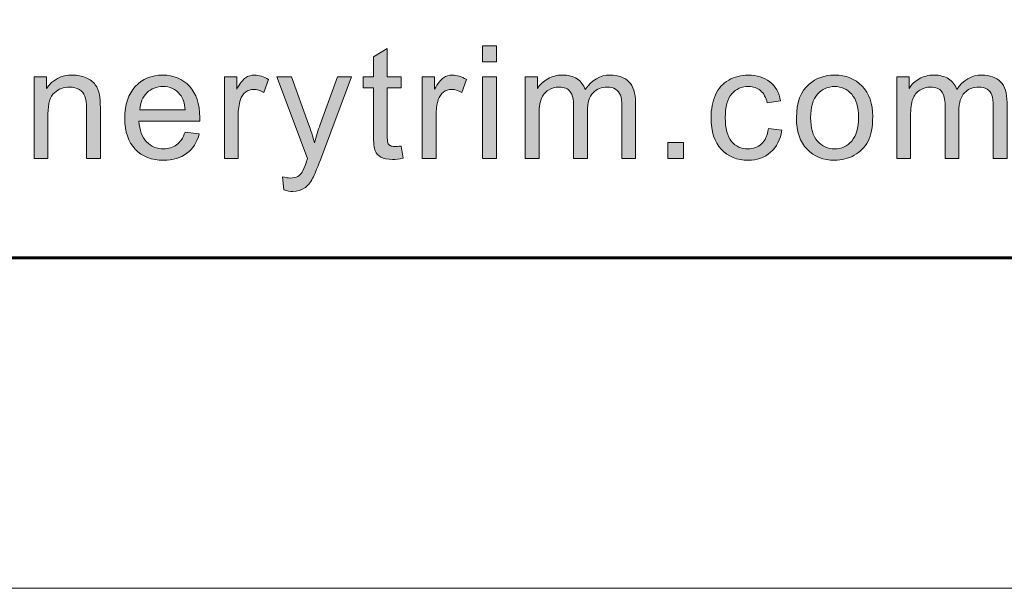
# Model space of a CAD drawing. Units: inches. Extents: x 0 to 8.5, y -11 to 0.
# Drawn here: x 2.7 to 3.4, y -11 to -10.5 of the extents above; entities that cross this region are included whole.
import ezdxf

# ---------------------------------------------------------------- set-up
doc = ezdxf.new("R2010")
doc.units = ezdxf.units.IN
doc.header["$MEASUREMENT"] = 0
doc.layers.add('BG', color=7, linetype='Continuous')
doc.layers.add('Title Block', color=7, linetype='Continuous')

# ---------------------------------------------------------------- blocks, each defined once
blk = doc.blocks.new('block 2')
at = {"layer": 'Title Block', "true_color": 0x010101}
h = blk.add_hatch(color=18, dxfattribs=at)
h.dxf.hatch_style = 2
edge = h.paths.add_edge_path()
edge.add_spline(control_points=[(2.96491, -10.64273), (2.96491, -10.64273), (2.96646, -10.65219), (2.96646, -10.65219), (2.96344, -10.65283), (2.96074, -10.65314), (2.95836, -10.65314), (2.95447, -10.65314), (2.95146, -10.65253), (2.94931, -10.6513), (2.94716, -10.65008), (2.94566, -10.64845), (2.94478, -10.64646), (2.94391, -10.64445), (2.94347, -10.64023), (2.94347, -10.6338), (2.94347, -10.6338), (2.94347, -10.59741), (2.94347, -10.59741), (2.94347, -10.59741), (2.93561, -10.59741), (2.93561, -10.59741), (2.93561, -10.59741), (2.93561, -10.58908), (2.93561, -10.58908), (2.93561, -10.58908), (2.94347, -10.58908), (2.94347, -10.58908), (2.94347, -10.58908), (2.94347, -10.57342), (2.94347, -10.57342), (2.94347, -10.57342), (2.95414, -10.56699), (2.95414, -10.56699), (2.95414, -10.56699), (2.95414, -10.58908), (2.95414, -10.58908), (2.95414, -10.58908), (2.96491, -10.58908), (2.96491, -10.58908), (2.96491, -10.58908), (2.96491, -10.59741), (2.96491, -10.59741), (2.96491, -10.59741), (2.95414, -10.59741), (2.95414, -10.59741), (2.95414, -10.59741), (2.95414, -10.6344), (2.95414, -10.6344), (2.95414, -10.63745), (2.95432, -10.63942), (2.9547, -10.64029), (2.95508, -10.64117), (2.95569, -10.64186), (2.95654, -10.64237), (2.9574, -10.64289), (2.95862, -10.64315), (2.96021, -10.64315), (2.9614, -10.64315), (2.96297, -10.64301), (2.96491, -10.64273)], knot_values=[0, 0, 0, 0, 1, 1, 1, 2, 2, 2, 3, 3, 3, 4, 4, 4, 5, 5, 5, 6, 6, 6, 7, 7, 7, 8, 8, 8, 9, 9, 9, 10, 10, 10, 11, 11, 11, 12, 12, 12, 13, 13, 13, 14, 14, 14, 15, 15, 15, 16, 16, 16, 17, 17, 17, 18, 18, 18, 19, 19, 19, 20, 20, 20, 20], degree=3, periodic=1)
h = blk.add_hatch(color=18, dxfattribs=at)
h.dxf.hatch_style = 2
h.paths.add_polyline_path([(3.02825, -10.57735), (3.02825, -10.56502), (3.03897, -10.56502), (3.03897, -10.57735)])
h.paths.add_polyline_path([(3.02825, -10.65232), (3.02825, -10.58908), (3.03897, -10.58908), (3.03897, -10.65232)])
h = blk.add_hatch(color=18, dxfattribs=at)
h.dxf.hatch_style = 2
edge = h.paths.add_edge_path()
edge.add_spline(control_points=[(2.67989, -10.65232), (2.67989, -10.65232), (2.67989, -10.58908), (2.67989, -10.58908), (2.67989, -10.58908), (2.68954, -10.58908), (2.68954, -10.58908), (2.68954, -10.58908), (2.68954, -10.59808), (2.68954, -10.59808), (2.69419, -10.59112), (2.70089, -10.58765), (2.70966, -10.58765), (2.71347, -10.58765), (2.71698, -10.58834), (2.72017, -10.58971), (2.72337, -10.59108), (2.72576, -10.59287), (2.72735, -10.59509), (2.72894, -10.59732), (2.73005, -10.59996), (2.73069, -10.60301), (2.73108, -10.60499), (2.73128, -10.60847), (2.73128, -10.61343), (2.73128, -10.61343), (2.73128, -10.65232), (2.73128, -10.65232), (2.73128, -10.65232), (2.72056, -10.65232), (2.72056, -10.65232), (2.72056, -10.65232), (2.72056, -10.61385), (2.72056, -10.61385), (2.72056, -10.60948), (2.72015, -10.60621), (2.71931, -10.60406), (2.71848, -10.60189), (2.717, -10.60017), (2.71488, -10.59888), (2.71275, -10.59759), (2.71026, -10.59694), (2.7074, -10.59694), (2.70284, -10.59694), (2.6989, -10.59839), (2.69558, -10.60129), (2.69227, -10.60418), (2.69061, -10.60969), (2.69061, -10.61778), (2.69061, -10.61778), (2.69061, -10.65232), (2.69061, -10.65232), (2.69061, -10.65232), (2.67989, -10.65232), (2.67989, -10.65232)], knot_values=[0, 0, 0, 0, 1, 1, 1, 2, 2, 2, 3, 3, 3, 4, 4, 4, 5, 5, 5, 6, 6, 6, 7, 7, 7, 8, 8, 8, 9, 9, 9, 10, 10, 10, 11, 11, 11, 12, 12, 12, 13, 13, 13, 14, 14, 14, 15, 15, 15, 16, 16, 16, 17, 17, 17, 18, 18, 18, 18], degree=3, periodic=1)
h = blk.add_hatch(color=18, dxfattribs=at)
h.dxf.hatch_style = 2
edge = h.paths.add_edge_path()
edge.add_spline(control_points=[(2.79711, -10.63196), (2.79711, -10.63196), (2.80818, -10.63333), (2.80818, -10.63333), (2.80643, -10.6398), (2.8032, -10.64482), (2.79848, -10.64838), (2.79375, -10.65196), (2.78771, -10.65374), (2.78037, -10.65374), (2.77112, -10.65374), (2.76379, -10.65089), (2.75837, -10.6452), (2.75295, -10.6395), (2.75024, -10.63151), (2.75024, -10.62123), (2.75024, -10.6106), (2.75298, -10.60234), (2.75846, -10.59646), (2.76394, -10.59059), (2.77104, -10.58765), (2.77978, -10.58765), (2.78823, -10.58765), (2.79514, -10.59054), (2.8005, -10.59629), (2.80585, -10.60204), (2.80853, -10.61013), (2.80853, -10.62058), (2.80853, -10.62122), (2.80851, -10.62217), (2.80848, -10.62344), (2.80848, -10.62344), (2.76132, -10.62344), (2.76132, -10.62344), (2.76171, -10.63038), (2.76368, -10.6357), (2.76721, -10.63939), (2.77075, -10.64309), (2.77515, -10.64494), (2.78043, -10.64494), (2.78436, -10.64494), (2.78771, -10.64391), (2.79049, -10.64183), (2.79327, -10.63977), (2.79547, -10.63647), (2.79711, -10.63196)], knot_values=[0, 0, 0, 0, 1, 1, 1, 2, 2, 2, 3, 3, 3, 4, 4, 4, 5, 5, 5, 6, 6, 6, 7, 7, 7, 8, 8, 8, 9, 9, 9, 10, 10, 10, 11, 11, 11, 12, 12, 12, 13, 13, 13, 14, 14, 14, 15, 15, 15, 15], degree=3, periodic=1)
edge = h.paths.add_edge_path()
edge.add_spline(control_points=[(2.76191, -10.61462), (2.76191, -10.61462), (2.79722, -10.61462), (2.79722, -10.61462), (2.79675, -10.60931), (2.7954, -10.60532), (2.79317, -10.60266), (2.78976, -10.59852), (2.78533, -10.59646), (2.77989, -10.59646), (2.77497, -10.59646), (2.77083, -10.59812), (2.76748, -10.6014), (2.76413, -10.6047), (2.76227, -10.6091), (2.76191, -10.61462)], knot_values=[0, 0, 0, 0, 1, 1, 1, 2, 2, 2, 3, 3, 3, 4, 4, 4, 5, 5, 5, 5], degree=3, periodic=1)
h = blk.add_hatch(color=18, dxfattribs=at)
h.dxf.hatch_style = 2
edge = h.paths.add_edge_path()
edge.add_spline(control_points=[(2.82762, -10.65232), (2.82762, -10.65232), (2.82762, -10.58908), (2.82762, -10.58908), (2.82762, -10.58908), (2.83726, -10.58908), (2.83726, -10.58908), (2.83726, -10.58908), (2.83726, -10.59867), (2.83726, -10.59867), (2.83972, -10.59418), (2.84199, -10.59123), (2.84408, -10.58979), (2.84616, -10.58837), (2.84846, -10.58765), (2.85096, -10.58765), (2.85457, -10.58765), (2.85824, -10.5888), (2.86197, -10.59111), (2.86197, -10.59111), (2.85828, -10.60105), (2.85828, -10.60105), (2.85566, -10.5995), (2.85304, -10.59873), (2.85042, -10.59873), (2.84808, -10.59873), (2.84597, -10.59943), (2.84411, -10.60084), (2.84224, -10.60225), (2.84092, -10.60421), (2.84012, -10.6067), (2.83893, -10.61051), (2.83833, -10.61468), (2.83833, -10.61921), (2.83833, -10.61921), (2.83833, -10.65232), (2.83833, -10.65232), (2.83833, -10.65232), (2.82762, -10.65232), (2.82762, -10.65232)], knot_values=[0, 0, 0, 0, 1, 1, 1, 2, 2, 2, 3, 3, 3, 4, 4, 4, 5, 5, 5, 6, 6, 6, 7, 7, 7, 8, 8, 8, 9, 9, 9, 10, 10, 10, 11, 11, 11, 12, 12, 12, 13, 13, 13, 13], degree=3, periodic=1)
h = blk.add_hatch(color=18, dxfattribs=at)
h.dxf.hatch_style = 2
edge = h.paths.add_edge_path()
edge.add_spline(control_points=[(2.87396, -10.67668), (2.87396, -10.67668), (2.87277, -10.66661), (2.87277, -10.66661), (2.87512, -10.66724), (2.87716, -10.66756), (2.87891, -10.66756), (2.88129, -10.66756), (2.88319, -10.66717), (2.88462, -10.66637), (2.88605, -10.66557), (2.88722, -10.66447), (2.88814, -10.66303), (2.88881, -10.66196), (2.8899, -10.6593), (2.89141, -10.65506), (2.89161, -10.65446), (2.89193, -10.65359), (2.89236, -10.65244), (2.89236, -10.65244), (2.86837, -10.58908), (2.86837, -10.58908), (2.86837, -10.58908), (2.87992, -10.58908), (2.87992, -10.58908), (2.87992, -10.58908), (2.89308, -10.62571), (2.89308, -10.62571), (2.89478, -10.63034), (2.89631, -10.63523), (2.89766, -10.64035), (2.89889, -10.63543), (2.90036, -10.63063), (2.90207, -10.62594), (2.90207, -10.62594), (2.91558, -10.58908), (2.91558, -10.58908), (2.91558, -10.58908), (2.9263, -10.58908), (2.9263, -10.58908), (2.9263, -10.58908), (2.90225, -10.65339), (2.90225, -10.65339), (2.89966, -10.66033), (2.89766, -10.66512), (2.89623, -10.66774), (2.89433, -10.67126), (2.89214, -10.67386), (2.88968, -10.67551), (2.88722, -10.67715), (2.88428, -10.67798), (2.88087, -10.67798), (2.8788, -10.67798), (2.87651, -10.67754), (2.87396, -10.67668)], knot_values=[0, 0, 0, 0, 1, 1, 1, 2, 2, 2, 3, 3, 3, 4, 4, 4, 5, 5, 5, 6, 6, 6, 7, 7, 7, 8, 8, 8, 9, 9, 9, 10, 10, 10, 11, 11, 11, 12, 12, 12, 13, 13, 13, 14, 14, 14, 15, 15, 15, 16, 16, 16, 17, 17, 17, 18, 18, 18, 18], degree=3, periodic=1)
h = blk.add_hatch(color=18, dxfattribs=at)
h.dxf.hatch_style = 2
edge = h.paths.add_edge_path()
edge.add_spline(control_points=[(2.98137, -10.65232), (2.98137, -10.65232), (2.98137, -10.58908), (2.98137, -10.58908), (2.98137, -10.58908), (2.99101, -10.58908), (2.99101, -10.58908), (2.99101, -10.58908), (2.99101, -10.59867), (2.99101, -10.59867), (2.99348, -10.59418), (2.99575, -10.59123), (2.99784, -10.58979), (2.99992, -10.58837), (3.00221, -10.58765), (3.00471, -10.58765), (3.00832, -10.58765), (3.012, -10.5888), (3.01573, -10.59111), (3.01573, -10.59111), (3.01204, -10.60105), (3.01204, -10.60105), (3.00941, -10.5995), (3.0068, -10.59873), (3.00418, -10.59873), (3.00183, -10.59873), (2.99973, -10.59943), (2.99786, -10.60084), (2.996, -10.60225), (2.99467, -10.60421), (2.99388, -10.6067), (2.99268, -10.61051), (2.99209, -10.61468), (2.99209, -10.61921), (2.99209, -10.61921), (2.99209, -10.65232), (2.99209, -10.65232), (2.99209, -10.65232), (2.98137, -10.65232), (2.98137, -10.65232)], knot_values=[0, 0, 0, 0, 1, 1, 1, 2, 2, 2, 3, 3, 3, 4, 4, 4, 5, 5, 5, 6, 6, 6, 7, 7, 7, 8, 8, 8, 9, 9, 9, 10, 10, 10, 11, 11, 11, 12, 12, 12, 13, 13, 13, 13], degree=3, periodic=1)
h = blk.add_hatch(color=18, dxfattribs=at)
h.dxf.hatch_style = 2
edge = h.paths.add_edge_path()
edge.add_spline(control_points=[(3.06138, -10.65232), (3.06138, -10.65232), (3.06138, -10.58908), (3.06138, -10.58908), (3.06138, -10.58908), (3.07097, -10.58908), (3.07097, -10.58908), (3.07097, -10.58908), (3.07097, -10.59795), (3.07097, -10.59795), (3.07296, -10.59486), (3.0756, -10.59237), (3.07889, -10.59048), (3.08219, -10.5886), (3.08594, -10.58765), (3.09014, -10.58765), (3.09483, -10.58765), (3.09867, -10.58862), (3.10166, -10.59056), (3.10466, -10.59252), (3.10678, -10.59523), (3.10801, -10.59873), (3.11301, -10.59135), (3.11952, -10.58765), (3.12754, -10.58765), (3.13381, -10.58765), (3.13863, -10.58938), (3.14201, -10.59285), (3.14538, -10.59634), (3.14707, -10.60168), (3.14707, -10.60891), (3.14707, -10.60891), (3.14707, -10.65232), (3.14707, -10.65232), (3.14707, -10.65232), (3.13641, -10.65232), (3.13641, -10.65232), (3.13641, -10.65232), (3.13641, -10.61248), (3.13641, -10.61248), (3.13641, -10.60819), (3.13606, -10.6051), (3.13537, -10.60322), (3.13467, -10.60133), (3.13341, -10.59981), (3.13159, -10.59867), (3.12976, -10.59752), (3.12762, -10.59694), (3.12516, -10.59694), (3.12071, -10.59694), (3.11702, -10.59842), (3.11408, -10.60137), (3.11115, -10.60433), (3.10967, -10.60906), (3.10967, -10.61557), (3.10967, -10.61557), (3.10967, -10.65232), (3.10967, -10.65232), (3.10967, -10.65232), (3.09896, -10.65232), (3.09896, -10.65232), (3.09896, -10.65232), (3.09896, -10.61123), (3.09896, -10.61123), (3.09896, -10.60647), (3.09808, -10.60289), (3.09633, -10.60052), (3.09459, -10.59813), (3.09173, -10.59694), (3.08776, -10.59694), (3.08474, -10.59694), (3.08196, -10.59774), (3.07939, -10.59932), (3.07684, -10.60091), (3.07498, -10.60323), (3.07383, -10.60628), (3.07268, -10.60935), (3.0721, -10.61376), (3.0721, -10.61951), (3.0721, -10.61951), (3.0721, -10.65232), (3.0721, -10.65232), (3.0721, -10.65232), (3.06138, -10.65232), (3.06138, -10.65232)], knot_values=[0, 0, 0, 0, 1, 1, 1, 2, 2, 2, 3, 3, 3, 4, 4, 4, 5, 5, 5, 6, 6, 6, 7, 7, 7, 8, 8, 8, 9, 9, 9, 10, 10, 10, 11, 11, 11, 12, 12, 12, 13, 13, 13, 14, 14, 14, 15, 15, 15, 16, 16, 16, 17, 17, 17, 18, 18, 18, 19, 19, 19, 20, 20, 20, 21, 21, 21, 22, 22, 22, 23, 23, 23, 24, 24, 24, 25, 25, 25, 26, 26, 26, 27, 27, 27, 28, 28, 28, 28], degree=3, periodic=1)
h = blk.add_hatch(color=18, dxfattribs=at)
h.dxf.hatch_style = 2
edge = h.paths.add_edge_path()
edge.add_spline(control_points=[(3.25031, -10.62915), (3.25031, -10.62915), (3.26085, -10.63052), (3.26085, -10.63052), (3.2597, -10.63779), (3.25675, -10.64347), (3.25201, -10.64758), (3.24727, -10.65169), (3.24144, -10.65374), (3.23453, -10.65374), (3.22588, -10.65374), (3.21892, -10.65092), (3.21366, -10.64526), (3.2084, -10.63961), (3.20577, -10.6315), (3.20577, -10.62093), (3.20577, -10.61411), (3.2069, -10.60814), (3.20917, -10.60301), (3.21143, -10.59789), (3.21487, -10.59405), (3.2195, -10.59148), (3.22412, -10.58894), (3.22915, -10.58765), (3.23459, -10.58765), (3.24146, -10.58765), (3.24708, -10.58938), (3.25144, -10.59285), (3.25581, -10.59634), (3.25861, -10.60126), (3.25984, -10.60765), (3.25984, -10.60765), (3.24942, -10.60927), (3.24942, -10.60927), (3.24843, -10.60502), (3.24667, -10.60182), (3.24415, -10.59968), (3.24162, -10.59753), (3.23858, -10.59646), (3.23501, -10.59646), (3.22961, -10.59646), (3.22523, -10.5984), (3.22185, -10.60227), (3.21847, -10.60613), (3.21679, -10.61226), (3.21679, -10.62063), (3.21679, -10.62914), (3.21842, -10.63531), (3.22167, -10.63916), (3.22493, -10.64301), (3.22917, -10.64494), (3.23442, -10.64494), (3.23862, -10.64494), (3.24213, -10.64365), (3.24495, -10.64106), (3.24777, -10.63848), (3.24956, -10.63451), (3.25031, -10.62915)], knot_values=[0, 0, 0, 0, 1, 1, 1, 2, 2, 2, 3, 3, 3, 4, 4, 4, 5, 5, 5, 6, 6, 6, 7, 7, 7, 8, 8, 8, 9, 9, 9, 10, 10, 10, 11, 11, 11, 12, 12, 12, 13, 13, 13, 14, 14, 14, 15, 15, 15, 16, 16, 16, 17, 17, 17, 18, 18, 18, 19, 19, 19, 19], degree=3, periodic=1)
h = blk.add_hatch(color=18, dxfattribs=at)
h.dxf.hatch_style = 2
edge = h.paths.add_edge_path()
edge.add_spline(control_points=[(3.27213, -10.6207), (3.27213, -10.609), (3.27538, -10.60031), (3.28189, -10.59467), (3.28733, -10.58999), (3.29396, -10.58765), (3.30178, -10.58765), (3.31048, -10.58765), (3.31758, -10.59049), (3.3231, -10.59619), (3.32861, -10.60189), (3.33137, -10.60977), (3.33137, -10.61981), (3.33137, -10.62794), (3.33015, -10.63435), (3.32771, -10.63901), (3.32527, -10.64368), (3.32172, -10.6473), (3.31706, -10.64988), (3.31239, -10.65245), (3.3073, -10.65374), (3.30178, -10.65374), (3.29293, -10.65374), (3.28577, -10.65091), (3.28031, -10.64524), (3.27485, -10.63955), (3.27213, -10.63137), (3.27213, -10.6207)], knot_values=[0, 0, 0, 0, 1, 1, 1, 2, 2, 2, 3, 3, 3, 4, 4, 4, 5, 5, 5, 6, 6, 6, 7, 7, 7, 8, 8, 8, 9, 9, 9, 9], degree=3, periodic=1)
edge = h.paths.add_edge_path()
edge.add_spline(control_points=[(3.28314, -10.6207), (3.28314, -10.6288), (3.28491, -10.63486), (3.28845, -10.63889), (3.29198, -10.64292), (3.29642, -10.64494), (3.30178, -10.64494), (3.3071, -10.64494), (3.31153, -10.6429), (3.31506, -10.63886), (3.3186, -10.63481), (3.32036, -10.62863), (3.32036, -10.62035), (3.32036, -10.61252), (3.31858, -10.60659), (3.31503, -10.60257), (3.31148, -10.59854), (3.30706, -10.59652), (3.30178, -10.59652), (3.29642, -10.59652), (3.29198, -10.59852), (3.28845, -10.60254), (3.28491, -10.60655), (3.28314, -10.6126), (3.28314, -10.6207)], knot_values=[0, 0, 0, 0, 1, 1, 1, 2, 2, 2, 3, 3, 3, 4, 4, 4, 5, 5, 5, 6, 6, 6, 7, 7, 7, 8, 8, 8, 8], degree=3, periodic=1)
h = blk.add_hatch(color=18, dxfattribs=at)
h.dxf.hatch_style = 2
edge = h.paths.add_edge_path()
edge.add_spline(control_points=[(3.35003, -10.65232), (3.35003, -10.65232), (3.35003, -10.58908), (3.35003, -10.58908), (3.35003, -10.58908), (3.35962, -10.58908), (3.35962, -10.58908), (3.35962, -10.58908), (3.35962, -10.59795), (3.35962, -10.59795), (3.36161, -10.59486), (3.36424, -10.59237), (3.36754, -10.59048), (3.37084, -10.5886), (3.37459, -10.58765), (3.37879, -10.58765), (3.38348, -10.58765), (3.38732, -10.58862), (3.39031, -10.59056), (3.39331, -10.59252), (3.39543, -10.59523), (3.39665, -10.59873), (3.40166, -10.59135), (3.40817, -10.58765), (3.41619, -10.58765), (3.42246, -10.58765), (3.42728, -10.58938), (3.43066, -10.59285), (3.43403, -10.59634), (3.43572, -10.60168), (3.43572, -10.60891), (3.43572, -10.60891), (3.43572, -10.65232), (3.43572, -10.65232), (3.43572, -10.65232), (3.42506, -10.65232), (3.42506, -10.65232), (3.42506, -10.65232), (3.42506, -10.61248), (3.42506, -10.61248), (3.42506, -10.60819), (3.42471, -10.6051), (3.42402, -10.60322), (3.42332, -10.60133), (3.42206, -10.59981), (3.42023, -10.59867), (3.41841, -10.59752), (3.41627, -10.59694), (3.4138, -10.59694), (3.40936, -10.59694), (3.40567, -10.59842), (3.40273, -10.60137), (3.39979, -10.60433), (3.39832, -10.60906), (3.39832, -10.61557), (3.39832, -10.61557), (3.39832, -10.65232), (3.39832, -10.65232), (3.39832, -10.65232), (3.38761, -10.65232), (3.38761, -10.65232), (3.38761, -10.65232), (3.38761, -10.61123), (3.38761, -10.61123), (3.38761, -10.60647), (3.38673, -10.60289), (3.38498, -10.60052), (3.38324, -10.59813), (3.38038, -10.59694), (3.37641, -10.59694), (3.37339, -10.59694), (3.37061, -10.59774), (3.36804, -10.59932), (3.36549, -10.60091), (3.36363, -10.60323), (3.36247, -10.60628), (3.36133, -10.60935), (3.36075, -10.61376), (3.36075, -10.61951), (3.36075, -10.61951), (3.36075, -10.65232), (3.36075, -10.65232), (3.36075, -10.65232), (3.35003, -10.65232), (3.35003, -10.65232)], knot_values=[0, 0, 0, 0, 1, 1, 1, 2, 2, 2, 3, 3, 3, 4, 4, 4, 5, 5, 5, 6, 6, 6, 7, 7, 7, 8, 8, 8, 9, 9, 9, 10, 10, 10, 11, 11, 11, 12, 12, 12, 13, 13, 13, 14, 14, 14, 15, 15, 15, 16, 16, 16, 17, 17, 17, 18, 18, 18, 19, 19, 19, 20, 20, 20, 21, 21, 21, 22, 22, 22, 23, 23, 23, 24, 24, 24, 25, 25, 25, 26, 26, 26, 27, 27, 27, 28, 28, 28, 28], degree=3, periodic=1)
h = blk.add_hatch(color=18, dxfattribs=at)
h.dxf.hatch_style = 2
h.paths.add_polyline_path([(3.17211, -10.65232), (3.17211, -10.64011), (3.18431, -10.64011), (3.18431, -10.65232)])
at = {"layer": 'Title Block', "lineweight": 0}
for points in [[(3.02825, -10.57735), (3.02825, -10.56502), (3.03897, -10.56502), (3.03897, -10.57735), (3.02825, -10.57735)], [(3.02825, -10.65232), (3.02825, -10.58908), (3.03897, -10.58908), (3.03897, -10.65232), (3.02825, -10.65232)], [(3.17211, -10.65232), (3.17211, -10.64011), (3.18431, -10.64011), (3.18431, -10.65232), (3.17211, -10.65232)]]:
    blk.add_lwpolyline(points, dxfattribs=at)
for points, knots in [([(2.96491, -10.64273), (2.96491, -10.64273), (2.96646, -10.65219), (2.96646, -10.65219), (2.96344, -10.65283), (2.96074, -10.65314), (2.95836, -10.65314), (2.95447, -10.65314), (2.95146, -10.65253), (2.94931, -10.6513), (2.94716, -10.65008), (2.94566, -10.64845), (2.94478, -10.64646), (2.94391, -10.64445), (2.94347, -10.64023), (2.94347, -10.6338), (2.94347, -10.6338), (2.94347, -10.59741), (2.94347, -10.59741), (2.94347, -10.59741), (2.93561, -10.59741), (2.93561, -10.59741), (2.93561, -10.59741), (2.93561, -10.58908), (2.93561, -10.58908), (2.93561, -10.58908), (2.94347, -10.58908), (2.94347, -10.58908), (2.94347, -10.58908), (2.94347, -10.57342), (2.94347, -10.57342), (2.94347, -10.57342), (2.95414, -10.56699), (2.95414, -10.56699), (2.95414, -10.56699), (2.95414, -10.58908), (2.95414, -10.58908), (2.95414, -10.58908), (2.96491, -10.58908), (2.96491, -10.58908), (2.96491, -10.58908), (2.96491, -10.59741), (2.96491, -10.59741), (2.96491, -10.59741), (2.95414, -10.59741), (2.95414, -10.59741), (2.95414, -10.59741), (2.95414, -10.6344), (2.95414, -10.6344), (2.95414, -10.63745), (2.95432, -10.63942), (2.9547, -10.64029), (2.95508, -10.64117), (2.95569, -10.64186), (2.95654, -10.64237), (2.9574, -10.64289), (2.95862, -10.64315), (2.96021, -10.64315), (2.9614, -10.64315), (2.96297, -10.64301), (2.96491, -10.64273)], [0, 0, 0, 0, 1, 1, 1, 2, 2, 2, 3, 3, 3, 4, 4, 4, 5, 5, 5, 6, 6, 6, 7, 7, 7, 8, 8, 8, 9, 9, 9, 10, 10, 10, 11, 11, 11, 12, 12, 12, 13, 13, 13, 14, 14, 14, 15, 15, 15, 16, 16, 16, 17, 17, 17, 18, 18, 18, 19, 19, 19, 20, 20, 20, 20]), ([(2.67989, -10.65232), (2.67989, -10.65232), (2.67989, -10.58908), (2.67989, -10.58908), (2.67989, -10.58908), (2.68954, -10.58908), (2.68954, -10.58908), (2.68954, -10.58908), (2.68954, -10.59808), (2.68954, -10.59808), (2.69419, -10.59112), (2.70089, -10.58765), (2.70966, -10.58765), (2.71347, -10.58765), (2.71698, -10.58834), (2.72017, -10.58971), (2.72337, -10.59108), (2.72576, -10.59287), (2.72735, -10.59509), (2.72894, -10.59732), (2.73005, -10.59996), (2.73069, -10.60301), (2.73108, -10.60499), (2.73128, -10.60847), (2.73128, -10.61343), (2.73128, -10.61343), (2.73128, -10.65232), (2.73128, -10.65232), (2.73128, -10.65232), (2.72056, -10.65232), (2.72056, -10.65232), (2.72056, -10.65232), (2.72056, -10.61385), (2.72056, -10.61385), (2.72056, -10.60948), (2.72015, -10.60621), (2.71931, -10.60406), (2.71848, -10.60189), (2.717, -10.60017), (2.71488, -10.59888), (2.71275, -10.59759), (2.71026, -10.59694), (2.7074, -10.59694), (2.70284, -10.59694), (2.6989, -10.59839), (2.69558, -10.60129), (2.69227, -10.60418), (2.69061, -10.60969), (2.69061, -10.61778), (2.69061, -10.61778), (2.69061, -10.65232), (2.69061, -10.65232), (2.69061, -10.65232), (2.67989, -10.65232), (2.67989, -10.65232)], [0, 0, 0, 0, 1, 1, 1, 2, 2, 2, 3, 3, 3, 4, 4, 4, 5, 5, 5, 6, 6, 6, 7, 7, 7, 8, 8, 8, 9, 9, 9, 10, 10, 10, 11, 11, 11, 12, 12, 12, 13, 13, 13, 14, 14, 14, 15, 15, 15, 16, 16, 16, 17, 17, 17, 18, 18, 18, 18]), ([(2.79711, -10.63196), (2.79711, -10.63196), (2.80818, -10.63333), (2.80818, -10.63333), (2.80643, -10.6398), (2.8032, -10.64482), (2.79848, -10.64838), (2.79375, -10.65196), (2.78771, -10.65374), (2.78037, -10.65374), (2.77112, -10.65374), (2.76379, -10.65089), (2.75837, -10.6452), (2.75295, -10.6395), (2.75024, -10.63151), (2.75024, -10.62123), (2.75024, -10.6106), (2.75298, -10.60234), (2.75846, -10.59646), (2.76394, -10.59059), (2.77104, -10.58765), (2.77978, -10.58765), (2.78823, -10.58765), (2.79514, -10.59054), (2.8005, -10.59629), (2.80585, -10.60204), (2.80853, -10.61013), (2.80853, -10.62058), (2.80853, -10.62122), (2.80851, -10.62217), (2.80848, -10.62344), (2.80848, -10.62344), (2.76132, -10.62344), (2.76132, -10.62344), (2.76171, -10.63038), (2.76368, -10.6357), (2.76721, -10.63939), (2.77075, -10.64309), (2.77515, -10.64494), (2.78043, -10.64494), (2.78436, -10.64494), (2.78771, -10.64391), (2.79049, -10.64183), (2.79327, -10.63977), (2.79547, -10.63647), (2.79711, -10.63196)], [0, 0, 0, 0, 1, 1, 1, 2, 2, 2, 3, 3, 3, 4, 4, 4, 5, 5, 5, 6, 6, 6, 7, 7, 7, 8, 8, 8, 9, 9, 9, 10, 10, 10, 11, 11, 11, 12, 12, 12, 13, 13, 13, 14, 14, 14, 15, 15, 15, 15]), ([(2.82762, -10.65232), (2.82762, -10.65232), (2.82762, -10.58908), (2.82762, -10.58908), (2.82762, -10.58908), (2.83726, -10.58908), (2.83726, -10.58908), (2.83726, -10.58908), (2.83726, -10.59867), (2.83726, -10.59867), (2.83972, -10.59418), (2.84199, -10.59123), (2.84408, -10.58979), (2.84616, -10.58837), (2.84846, -10.58765), (2.85096, -10.58765), (2.85457, -10.58765), (2.85824, -10.5888), (2.86197, -10.59111), (2.86197, -10.59111), (2.85828, -10.60105), (2.85828, -10.60105), (2.85566, -10.5995), (2.85304, -10.59873), (2.85042, -10.59873), (2.84808, -10.59873), (2.84597, -10.59943), (2.84411, -10.60084), (2.84224, -10.60225), (2.84092, -10.60421), (2.84012, -10.6067), (2.83893, -10.61051), (2.83833, -10.61468), (2.83833, -10.61921), (2.83833, -10.61921), (2.83833, -10.65232), (2.83833, -10.65232), (2.83833, -10.65232), (2.82762, -10.65232), (2.82762, -10.65232)], [0, 0, 0, 0, 1, 1, 1, 2, 2, 2, 3, 3, 3, 4, 4, 4, 5, 5, 5, 6, 6, 6, 7, 7, 7, 8, 8, 8, 9, 9, 9, 10, 10, 10, 11, 11, 11, 12, 12, 12, 13, 13, 13, 13]), ([(2.87396, -10.67668), (2.87396, -10.67668), (2.87277, -10.66661), (2.87277, -10.66661), (2.87512, -10.66724), (2.87716, -10.66756), (2.87891, -10.66756), (2.88129, -10.66756), (2.88319, -10.66717), (2.88462, -10.66637), (2.88605, -10.66557), (2.88722, -10.66447), (2.88814, -10.66303), (2.88881, -10.66196), (2.8899, -10.6593), (2.89141, -10.65506), (2.89161, -10.65446), (2.89193, -10.65359), (2.89236, -10.65244), (2.89236, -10.65244), (2.86837, -10.58908), (2.86837, -10.58908), (2.86837, -10.58908), (2.87992, -10.58908), (2.87992, -10.58908), (2.87992, -10.58908), (2.89308, -10.62571), (2.89308, -10.62571), (2.89478, -10.63034), (2.89631, -10.63523), (2.89766, -10.64035), (2.89889, -10.63543), (2.90036, -10.63063), (2.90207, -10.62594), (2.90207, -10.62594), (2.91558, -10.58908), (2.91558, -10.58908), (2.91558, -10.58908), (2.9263, -10.58908), (2.9263, -10.58908), (2.9263, -10.58908), (2.90225, -10.65339), (2.90225, -10.65339), (2.89966, -10.66033), (2.89766, -10.66512), (2.89623, -10.66774), (2.89433, -10.67126), (2.89214, -10.67386), (2.88968, -10.67551), (2.88722, -10.67715), (2.88428, -10.67798), (2.88087, -10.67798), (2.8788, -10.67798), (2.87651, -10.67754), (2.87396, -10.67668)], [0, 0, 0, 0, 1, 1, 1, 2, 2, 2, 3, 3, 3, 4, 4, 4, 5, 5, 5, 6, 6, 6, 7, 7, 7, 8, 8, 8, 9, 9, 9, 10, 10, 10, 11, 11, 11, 12, 12, 12, 13, 13, 13, 14, 14, 14, 15, 15, 15, 16, 16, 16, 17, 17, 17, 18, 18, 18, 18]), ([(2.98137, -10.65232), (2.98137, -10.65232), (2.98137, -10.58908), (2.98137, -10.58908), (2.98137, -10.58908), (2.99101, -10.58908), (2.99101, -10.58908), (2.99101, -10.58908), (2.99101, -10.59867), (2.99101, -10.59867), (2.99348, -10.59418), (2.99575, -10.59123), (2.99784, -10.58979), (2.99992, -10.58837), (3.00221, -10.58765), (3.00471, -10.58765), (3.00832, -10.58765), (3.012, -10.5888), (3.01573, -10.59111), (3.01573, -10.59111), (3.01204, -10.60105), (3.01204, -10.60105), (3.00941, -10.5995), (3.0068, -10.59873), (3.00418, -10.59873), (3.00183, -10.59873), (2.99973, -10.59943), (2.99786, -10.60084), (2.996, -10.60225), (2.99467, -10.60421), (2.99388, -10.6067), (2.99268, -10.61051), (2.99209, -10.61468), (2.99209, -10.61921), (2.99209, -10.61921), (2.99209, -10.65232), (2.99209, -10.65232), (2.99209, -10.65232), (2.98137, -10.65232), (2.98137, -10.65232)], [0, 0, 0, 0, 1, 1, 1, 2, 2, 2, 3, 3, 3, 4, 4, 4, 5, 5, 5, 6, 6, 6, 7, 7, 7, 8, 8, 8, 9, 9, 9, 10, 10, 10, 11, 11, 11, 12, 12, 12, 13, 13, 13, 13]), ([(3.06138, -10.65232), (3.06138, -10.65232), (3.06138, -10.58908), (3.06138, -10.58908), (3.06138, -10.58908), (3.07097, -10.58908), (3.07097, -10.58908), (3.07097, -10.58908), (3.07097, -10.59795), (3.07097, -10.59795), (3.07296, -10.59486), (3.0756, -10.59237), (3.07889, -10.59048), (3.08219, -10.5886), (3.08594, -10.58765), (3.09014, -10.58765), (3.09483, -10.58765), (3.09867, -10.58862), (3.10166, -10.59056), (3.10466, -10.59252), (3.10678, -10.59523), (3.10801, -10.59873), (3.11301, -10.59135), (3.11952, -10.58765), (3.12754, -10.58765), (3.13381, -10.58765), (3.13863, -10.58938), (3.14201, -10.59285), (3.14538, -10.59634), (3.14707, -10.60168), (3.14707, -10.60891), (3.14707, -10.60891), (3.14707, -10.65232), (3.14707, -10.65232), (3.14707, -10.65232), (3.13641, -10.65232), (3.13641, -10.65232), (3.13641, -10.65232), (3.13641, -10.61248), (3.13641, -10.61248), (3.13641, -10.60819), (3.13606, -10.6051), (3.13537, -10.60322), (3.13467, -10.60133), (3.13341, -10.59981), (3.13159, -10.59867), (3.12976, -10.59752), (3.12762, -10.59694), (3.12516, -10.59694), (3.12071, -10.59694), (3.11702, -10.59842), (3.11408, -10.60137), (3.11115, -10.60433), (3.10967, -10.60906), (3.10967, -10.61557), (3.10967, -10.61557), (3.10967, -10.65232), (3.10967, -10.65232), (3.10967, -10.65232), (3.09896, -10.65232), (3.09896, -10.65232), (3.09896, -10.65232), (3.09896, -10.61123), (3.09896, -10.61123), (3.09896, -10.60647), (3.09808, -10.60289), (3.09633, -10.60052), (3.09459, -10.59813), (3.09173, -10.59694), (3.08776, -10.59694), (3.08474, -10.59694), (3.08196, -10.59774), (3.07939, -10.59932), (3.07684, -10.60091), (3.07498, -10.60323), (3.07383, -10.60628), (3.07268, -10.60935), (3.0721, -10.61376), (3.0721, -10.61951), (3.0721, -10.61951), (3.0721, -10.65232), (3.0721, -10.65232), (3.0721, -10.65232), (3.06138, -10.65232), (3.06138, -10.65232)], [0, 0, 0, 0, 1, 1, 1, 2, 2, 2, 3, 3, 3, 4, 4, 4, 5, 5, 5, 6, 6, 6, 7, 7, 7, 8, 8, 8, 9, 9, 9, 10, 10, 10, 11, 11, 11, 12, 12, 12, 13, 13, 13, 14, 14, 14, 15, 15, 15, 16, 16, 16, 17, 17, 17, 18, 18, 18, 19, 19, 19, 20, 20, 20, 21, 21, 21, 22, 22, 22, 23, 23, 23, 24, 24, 24, 25, 25, 25, 26, 26, 26, 27, 27, 27, 28, 28, 28, 28]), ([(3.25031, -10.62915), (3.25031, -10.62915), (3.26085, -10.63052), (3.26085, -10.63052), (3.2597, -10.63779), (3.25675, -10.64347), (3.25201, -10.64758), (3.24727, -10.65169), (3.24144, -10.65374), (3.23453, -10.65374), (3.22588, -10.65374), (3.21892, -10.65092), (3.21366, -10.64526), (3.2084, -10.63961), (3.20577, -10.6315), (3.20577, -10.62093), (3.20577, -10.61411), (3.2069, -10.60814), (3.20917, -10.60301), (3.21143, -10.59789), (3.21487, -10.59405), (3.2195, -10.59148), (3.22412, -10.58894), (3.22915, -10.58765), (3.23459, -10.58765), (3.24146, -10.58765), (3.24708, -10.58938), (3.25144, -10.59285), (3.25581, -10.59634), (3.25861, -10.60126), (3.25984, -10.60765), (3.25984, -10.60765), (3.24942, -10.60927), (3.24942, -10.60927), (3.24843, -10.60502), (3.24667, -10.60182), (3.24415, -10.59968), (3.24162, -10.59753), (3.23858, -10.59646), (3.23501, -10.59646), (3.22961, -10.59646), (3.22523, -10.5984), (3.22185, -10.60227), (3.21847, -10.60613), (3.21679, -10.61226), (3.21679, -10.62063), (3.21679, -10.62914), (3.21842, -10.63531), (3.22167, -10.63916), (3.22493, -10.64301), (3.22917, -10.64494), (3.23442, -10.64494), (3.23862, -10.64494), (3.24213, -10.64365), (3.24495, -10.64106), (3.24777, -10.63848), (3.24956, -10.63451), (3.25031, -10.62915)], [0, 0, 0, 0, 1, 1, 1, 2, 2, 2, 3, 3, 3, 4, 4, 4, 5, 5, 5, 6, 6, 6, 7, 7, 7, 8, 8, 8, 9, 9, 9, 10, 10, 10, 11, 11, 11, 12, 12, 12, 13, 13, 13, 14, 14, 14, 15, 15, 15, 16, 16, 16, 17, 17, 17, 18, 18, 18, 19, 19, 19, 19]), ([(3.27213, -10.6207), (3.27213, -10.609), (3.27538, -10.60031), (3.28189, -10.59467), (3.28733, -10.58999), (3.29396, -10.58765), (3.30178, -10.58765), (3.31048, -10.58765), (3.31758, -10.59049), (3.3231, -10.59619), (3.32861, -10.60189), (3.33137, -10.60977), (3.33137, -10.61981), (3.33137, -10.62794), (3.33015, -10.63435), (3.32771, -10.63901), (3.32527, -10.64368), (3.32172, -10.6473), (3.31706, -10.64988), (3.31239, -10.65245), (3.3073, -10.65374), (3.30178, -10.65374), (3.29293, -10.65374), (3.28577, -10.65091), (3.28031, -10.64524), (3.27485, -10.63955), (3.27213, -10.63137), (3.27213, -10.6207)], [0, 0, 0, 0, 1, 1, 1, 2, 2, 2, 3, 3, 3, 4, 4, 4, 5, 5, 5, 6, 6, 6, 7, 7, 7, 8, 8, 8, 9, 9, 9, 9]), ([(3.35003, -10.65232), (3.35003, -10.65232), (3.35003, -10.58908), (3.35003, -10.58908), (3.35003, -10.58908), (3.35962, -10.58908), (3.35962, -10.58908), (3.35962, -10.58908), (3.35962, -10.59795), (3.35962, -10.59795), (3.36161, -10.59486), (3.36424, -10.59237), (3.36754, -10.59048), (3.37084, -10.5886), (3.37459, -10.58765), (3.37879, -10.58765), (3.38348, -10.58765), (3.38732, -10.58862), (3.39031, -10.59056), (3.39331, -10.59252), (3.39543, -10.59523), (3.39665, -10.59873), (3.40166, -10.59135), (3.40817, -10.58765), (3.41619, -10.58765), (3.42246, -10.58765), (3.42728, -10.58938), (3.43066, -10.59285), (3.43403, -10.59634), (3.43572, -10.60168), (3.43572, -10.60891), (3.43572, -10.60891), (3.43572, -10.65232), (3.43572, -10.65232), (3.43572, -10.65232), (3.42506, -10.65232), (3.42506, -10.65232), (3.42506, -10.65232), (3.42506, -10.61248), (3.42506, -10.61248), (3.42506, -10.60819), (3.42471, -10.6051), (3.42402, -10.60322), (3.42332, -10.60133), (3.42206, -10.59981), (3.42023, -10.59867), (3.41841, -10.59752), (3.41627, -10.59694), (3.4138, -10.59694), (3.40936, -10.59694), (3.40567, -10.59842), (3.40273, -10.60137), (3.39979, -10.60433), (3.39832, -10.60906), (3.39832, -10.61557), (3.39832, -10.61557), (3.39832, -10.65232), (3.39832, -10.65232), (3.39832, -10.65232), (3.38761, -10.65232), (3.38761, -10.65232), (3.38761, -10.65232), (3.38761, -10.61123), (3.38761, -10.61123), (3.38761, -10.60647), (3.38673, -10.60289), (3.38498, -10.60052), (3.38324, -10.59813), (3.38038, -10.59694), (3.37641, -10.59694), (3.37339, -10.59694), (3.37061, -10.59774), (3.36804, -10.59932), (3.36549, -10.60091), (3.36363, -10.60323), (3.36247, -10.60628), (3.36133, -10.60935), (3.36075, -10.61376), (3.36075, -10.61951), (3.36075, -10.61951), (3.36075, -10.65232), (3.36075, -10.65232), (3.36075, -10.65232), (3.35003, -10.65232), (3.35003, -10.65232)], [0, 0, 0, 0, 1, 1, 1, 2, 2, 2, 3, 3, 3, 4, 4, 4, 5, 5, 5, 6, 6, 6, 7, 7, 7, 8, 8, 8, 9, 9, 9, 10, 10, 10, 11, 11, 11, 12, 12, 12, 13, 13, 13, 14, 14, 14, 15, 15, 15, 16, 16, 16, 17, 17, 17, 18, 18, 18, 19, 19, 19, 20, 20, 20, 21, 21, 21, 22, 22, 22, 23, 23, 23, 24, 24, 24, 25, 25, 25, 26, 26, 26, 27, 27, 27, 28, 28, 28, 28]), ([(2.76191, -10.61462), (2.76191, -10.61462), (2.79722, -10.61462), (2.79722, -10.61462), (2.79675, -10.60931), (2.7954, -10.60532), (2.79317, -10.60266), (2.78976, -10.59852), (2.78533, -10.59646), (2.77989, -10.59646), (2.77497, -10.59646), (2.77083, -10.59812), (2.76748, -10.6014), (2.76413, -10.6047), (2.76227, -10.6091), (2.76191, -10.61462)], [0, 0, 0, 0, 1, 1, 1, 2, 2, 2, 3, 3, 3, 4, 4, 4, 5, 5, 5, 5]), ([(3.28314, -10.6207), (3.28314, -10.6288), (3.28491, -10.63486), (3.28845, -10.63889), (3.29198, -10.64292), (3.29642, -10.64494), (3.30178, -10.64494), (3.3071, -10.64494), (3.31153, -10.6429), (3.31506, -10.63886), (3.3186, -10.63481), (3.32036, -10.62863), (3.32036, -10.62035), (3.32036, -10.61252), (3.31858, -10.60659), (3.31503, -10.60257), (3.31148, -10.59854), (3.30706, -10.59652), (3.30178, -10.59652), (3.29642, -10.59652), (3.29198, -10.59852), (3.28845, -10.60254), (3.28491, -10.60655), (3.28314, -10.6126), (3.28314, -10.6207)], [0, 0, 0, 0, 1, 1, 1, 2, 2, 2, 3, 3, 3, 4, 4, 4, 5, 5, 5, 6, 6, 6, 7, 7, 7, 8, 8, 8, 8])]:
    blk.add_open_spline(points, degree=3, knots=knots, dxfattribs=at)

msp = doc.modelspace()

# ---------------------------------------------------------------- linework, layer by layer
at = {"layer": 'BG', "lineweight": 0}
msp.add_lwpolyline([(8.50003, -10.9861), (0.00003, -10.9861), (0.00003, 0.0139), (8.50003, 0.0139), (8.50003, -10.9861)], dxfattribs=at)
at = {"layer": 'Title Block', "color": 18, "lineweight": 60, "true_color": 0x010101}
msp.add_open_spline([(0.47423, -10.72951), (0.47423, -10.72951), (8.00726, -10.72951), (8.00726, -10.72951), (8.12997, -10.72951), (8.22944, -10.63003), (8.22944, -10.50732), (8.22944, -10.50732), (8.22944, -10.34024), (8.22944, -10.34024), (8.22944, -10.21753), (8.12997, -10.11806), (8.00726, -10.11806), (8.00726, -10.11806), (0.47423, -10.11806), (0.47423, -10.11806), (0.35152, -10.11806), (0.25205, -10.21753), (0.25205, -10.34024), (0.25205, -10.34024), (0.25205, -10.50732), (0.25205, -10.50732), (0.25205, -10.63003), (0.35152, -10.72951), (0.47423, -10.72951)], degree=3, knots=[0, 0, 0, 0, 1, 1, 1, 2, 2, 2, 3, 3, 3, 4, 4, 4, 5, 5, 5, 6, 6, 6, 7, 7, 7, 8, 8, 8, 8], dxfattribs=at)

# ---------------------------------------------------------------- block references
at = {"layer": 'Title Block'}
msp.add_blockref('block 2', (0, 0), dxfattribs=at)

doc.saveas('drawing.dxf')
